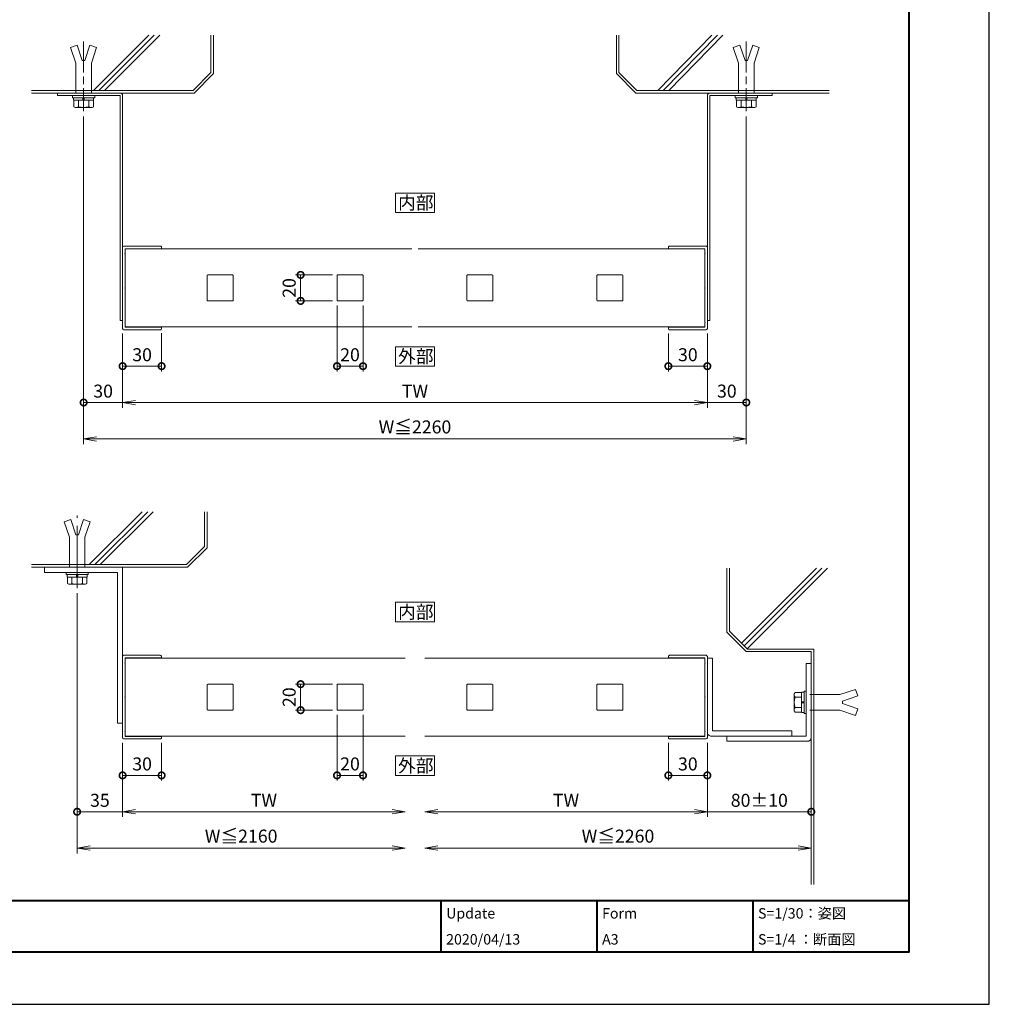
# Model space of a CAD drawing. Units: millimetres. Extents: x 0 to 420, y 0 to 297.
# Drawn here: x 233 to 420, y 0 to 189 of the extents above; entities that cross this region are included whole.
import ezdxf

# ---------------------------------------------------------------- set-up
doc = ezdxf.new("R2010")
doc.units = ezdxf.units.MM
for name, pattern in [('AM_ISO02W050', [7.5, 6, -1.5]), ('AM_ISO08W050', [18, 12, -1.5, 3, -1.5]), ('AM_ISO08W050x2', [9, 6, -0.75, 1.5, -0.75])]:
    doc.linetypes.add(name, pattern=pattern)
for name, color, linetype, lineweight in [('AM_0', 7, 'Continuous', 18), ('AM_1', 14, 'Continuous', 40), ('AM_2', 40, 'Continuous', 9), ('AM_3', 6, 'AM_ISO02W050', 9), ('AM_5', 3, 'Continuous', 9), ('AM_7', 4, 'AM_ISO08W050', 9)]:
    doc.layers.add(name, color=color, linetype=linetype, lineweight=lineweight)
doc.layers.add('AM_VIEWS', color=1, linetype='Continuous', lineweight=25, plot=False)
doc.styles.add('ゴシック', font='msgothic.ttc')
doc.dimstyles.new('VF$0', dxfattribs={"dimtxt": 10, "dimasz": 10, "dimexe": 4, "dimexo": 4, "dimgap": 2.5, "dimtad": 1, "dimdsep": 46, "dimtxsty": 'ゴシック', "dimblk": 'DOTSMALL', "dimcen": 0, "dimclrd": 256, "dimclre": 256, "dimclrt": 2, "dimadec": 0, "dimazin": 2, "dimtp": 0.1, "dimtm": 0.1, "dimtfac": 0.71, "dimtmove": 0, "dimatfit": 3, "dimldrblk": 'OPEN30', "dimfxl": 1, "dimlwd": -1, "dimlwe": -1, "dimarcsym": 0})

# ---------------------------------------------------------------- blocks, each defined once
blk = doc.blocks.new('_DotSmall')
at = {"color": 0, "linetype": 'ByBlock', "const_width": 0.5}
blk.add_lwpolyline([(-0.0625, 0, 1), (0.0625, 0, 1)], format="xyb", close=True, dxfattribs=at)
blk = doc.blocks.new('*D19')
at = {"layer": 'AM_5', "linetype": 'Continuous'}
for p, q in [((358.25, 50.29), (358.25, 43.04)), ((365.75, 50.29), (365.75, 43.04)), ((358.25, 44.04), (365.75, 44.04))]:
    blk.add_line(p, q, dxfattribs=at)
at = {"layer": 'Defpoints', "color": 0}
for p in [(358.25, 51.29), (365.75, 51.29), (365.75, 44.04)]:
    blk.add_point(p, dxfattribs=at)
at = {"layer": 'AM_5', "xscale": 2.5, "yscale": 2.5, "zscale": 2.5, "rotation": 180}
blk.add_blockref('_DotSmall', (358.25, 44.04), dxfattribs=at)
at = {"layer": 'AM_5', "xscale": 2.5, "yscale": 2.5, "zscale": 2.5}
blk.add_blockref('_DotSmall', (365.75, 44.04), dxfattribs=at)
at = {"layer": 'AM_5', "color": 2, "insert": (362, 45.92), "char_height": 2.5, "attachment_point": 5, "style": 'ゴシック'}
blk.add_mtext('30', dxfattribs=at)
blk = doc.blocks.new('_Open30')
at = {"color": 0, "linetype": 'ByBlock', "lineweight": -2}
for p, q in [((-1, 0.267949), (0, 0)), ((0, 0), (-1, -0.267949)), ((0, 0), (-1, 0))]:
    blk.add_line(p, q, dxfattribs=at)
blk = doc.blocks.new('*D20')
at = {"layer": 'AM_5', "linetype": 'Continuous'}
for p, q in [((365.75, 50.29), (365.75, 36.04)), ((385.75, 44.19), (385.75, 36.04)), ((365.75, 37.04), (385.75, 37.04))]:
    blk.add_line(p, q, dxfattribs=at)
at = {"layer": 'Defpoints', "color": 0}
for p in [(365.75, 51.29), (385.75, 45.19), (385.75, 37.04)]:
    blk.add_point(p, dxfattribs=at)
at = {"layer": 'AM_5', "xscale": 2.5, "yscale": 2.5, "zscale": 2.5}
blk.add_blockref('_DotSmall', (385.75, 37.04), dxfattribs=at)
at = {"layer": 'AM_5', "color": 2, "insert": (375.75, 38.92), "char_height": 2.5, "attachment_point": 5, "style": 'ゴシック'}
blk.add_mtext('80±10', dxfattribs=at)
blk = doc.blocks.new('_None')
blk = doc.blocks.new('*D21')
at = {"layer": 'AM_5', "linetype": 'Continuous'}
for p, q in [((253.25, 50.29), (253.25, 43.04)), ((260.75, 50.29), (260.75, 43.04)), ((260.75, 44.04), (253.25, 44.04))]:
    blk.add_line(p, q, dxfattribs=at)
at = {"layer": 'Defpoints', "color": 0}
for p in [(253.25, 51.29), (260.75, 51.29), (253.25, 44.04)]:
    blk.add_point(p, dxfattribs=at)
at = {"layer": 'AM_5', "xscale": 2.5, "yscale": 2.5, "zscale": 2.5, "rotation": 180}
blk.add_blockref('_DotSmall', (253.25, 44.04), dxfattribs=at)
at = {"layer": 'AM_5', "xscale": 2.5, "yscale": 2.5, "zscale": 2.5}
blk.add_blockref('_DotSmall', (260.75, 44.04), dxfattribs=at)
at = {"layer": 'AM_5', "color": 2, "insert": (257, 45.92), "char_height": 2.5, "attachment_point": 5, "style": 'ゴシック'}
blk.add_mtext('30', dxfattribs=at)
blk = doc.blocks.new('_Open')
at = {"color": 0, "linetype": 'ByBlock', "lineweight": -2}
for p, q in [((-1, 0.166667), (0, 0)), ((-1, -0.166667), (0, 0)), ((0, 0), (-1, 0))]:
    blk.add_line(p, q, dxfattribs=at)
blk = doc.blocks.new('*D22')
at = {"layer": 'AM_5', "linetype": 'Continuous'}
for p, q in [((385.75, 50.34), (385.75, 29.04)), ((313.88, 30.04), (383.25, 30.04))]:
    blk.add_line(p, q, dxfattribs=at)
at = {"layer": 'Defpoints', "color": 0}
for p in [(311.38, 51.59), (385.75, 51.34), (385.75, 30.04)]:
    blk.add_point(p, dxfattribs=at)
at = {"layer": 'AM_5', "xscale": 2.5, "yscale": 2.5, "zscale": 2.5, "rotation": 180}
blk.add_blockref('_Open', (311.38, 30.04), dxfattribs=at)
at = {"layer": 'AM_5', "xscale": 2.5, "yscale": 2.5, "zscale": 2.5}
blk.add_blockref('_Open', (385.75, 30.04), dxfattribs=at)
at = {"layer": 'AM_5', "color": 2, "insert": (348.56, 32.03), "char_height": 2.5, "attachment_point": 5, "style": 'ゴシック'}
blk.add_mtext('W≦2260', dxfattribs=at)
blk = doc.blocks.new('*D23')
at = {"layer": 'AM_5', "linetype": 'Continuous'}
for p, q in [((365.75, 50.29), (365.75, 36.04)), ((313.88, 37.04), (363.25, 37.04))]:
    blk.add_line(p, q, dxfattribs=at)
at = {"layer": 'Defpoints', "color": 0}
for p in [(311.38, 51.59), (365.75, 51.29), (365.75, 37.04)]:
    blk.add_point(p, dxfattribs=at)
at = {"layer": 'AM_5', "xscale": 2.5, "yscale": 2.5, "zscale": 2.5, "rotation": 180}
blk.add_blockref('_Open', (311.38, 37.04), dxfattribs=at)
at = {"layer": 'AM_5', "xscale": 2.5, "yscale": 2.5, "zscale": 2.5}
blk.add_blockref('_Open', (365.75, 37.04), dxfattribs=at)
at = {"layer": 'AM_5', "color": 2, "insert": (338.56, 38.92), "char_height": 2.5, "attachment_point": 5, "style": 'ゴシック'}
blk.add_mtext('TW', dxfattribs=at)
blk = doc.blocks.new('*D24')
at = {"layer": 'AM_5', "linetype": 'Continuous'}
for p, q in [((244.5, 79.07), (244.5, 36.04)), ((253.25, 50.29), (253.25, 36.04)), ((244.5, 37.04), (253.25, 37.04))]:
    blk.add_line(p, q, dxfattribs=at)
at = {"layer": 'Defpoints', "color": 0}
for p in [(244.5, 80.07), (253.25, 51.29), (253.25, 37.04)]:
    blk.add_point(p, dxfattribs=at)
at = {"layer": 'AM_5', "xscale": 2.5, "yscale": 2.5, "zscale": 2.5, "rotation": 180}
blk.add_blockref('_DotSmall', (244.5, 37.04), dxfattribs=at)
at = {"layer": 'AM_5', "color": 2, "insert": (248.88, 38.92), "char_height": 2.5, "attachment_point": 5, "style": 'ゴシック'}
blk.add_mtext('35', dxfattribs=at)
blk = doc.blocks.new('*D25')
at = {"layer": 'AM_5', "linetype": 'Continuous'}
for p, q in [((244.5, 79.07), (244.5, 29.04)), ((247, 30.04), (305.13, 30.04))]:
    blk.add_line(p, q, dxfattribs=at)
at = {"layer": 'Defpoints', "color": 0}
for p in [(244.5, 80.07), (307.63, 51.59), (307.63, 30.04)]:
    blk.add_point(p, dxfattribs=at)
at = {"layer": 'AM_5', "xscale": 2.5, "yscale": 2.5, "zscale": 2.5, "rotation": 180}
blk.add_blockref('_Open', (244.5, 30.04), dxfattribs=at)
at = {"layer": 'AM_5', "xscale": 2.5, "yscale": 2.5, "zscale": 2.5}
blk.add_blockref('_Open', (307.63, 30.04), dxfattribs=at)
at = {"layer": 'AM_5', "color": 2, "insert": (276.06, 32.03), "char_height": 2.5, "attachment_point": 5, "style": 'ゴシック'}
blk.add_mtext('W≦2160', dxfattribs=at)
blk = doc.blocks.new('*D26')
at = {"layer": 'AM_5', "linetype": 'Continuous'}
for p, q in [((253.25, 50.29), (253.25, 36.04)), ((255.75, 37.04), (305.13, 37.04))]:
    blk.add_line(p, q, dxfattribs=at)
at = {"layer": 'Defpoints', "color": 0}
for p in [(253.25, 51.29), (307.63, 51.59), (307.63, 37.04)]:
    blk.add_point(p, dxfattribs=at)
at = {"layer": 'AM_5', "xscale": 2.5, "yscale": 2.5, "zscale": 2.5, "rotation": 180}
blk.add_blockref('_Open', (253.25, 37.04), dxfattribs=at)
at = {"layer": 'AM_5', "xscale": 2.5, "yscale": 2.5, "zscale": 2.5}
blk.add_blockref('_Open', (307.63, 37.04), dxfattribs=at)
at = {"layer": 'AM_5', "color": 2, "insert": (280.44, 38.92), "char_height": 2.5, "attachment_point": 5, "style": 'ゴシック'}
blk.add_mtext('TW', dxfattribs=at)
blk = doc.blocks.new('*D30')
at = {"layer": 'AM_5', "linetype": 'Continuous'}
for p, q in [((245.75, 147.99), (245.75, 114.77)), ((253.25, 129.02), (253.25, 114.77)), ((245.75, 115.77), (253.25, 115.77))]:
    blk.add_line(p, q, dxfattribs=at)
at = {"layer": 'Defpoints', "color": 0}
for p in [(245.75, 148.99), (253.25, 130.02), (253.25, 115.77)]:
    blk.add_point(p, dxfattribs=at)
at = {"layer": 'AM_5', "xscale": 2.5, "yscale": 2.5, "zscale": 2.5, "rotation": 180}
blk.add_blockref('_DotSmall', (245.75, 115.77), dxfattribs=at)
at = {"layer": 'AM_5', "color": 2, "insert": (249.5, 117.64), "char_height": 2.5, "attachment_point": 5, "style": 'ゴシック'}
blk.add_mtext('30', dxfattribs=at)
blk = doc.blocks.new('*D31')
at = {"layer": 'AM_5', "linetype": 'Continuous'}
for p, q in [((373.25, 147.99), (373.25, 114.77)), ((365.75, 129.02), (365.75, 114.77)), ((373.25, 115.77), (365.75, 115.77))]:
    blk.add_line(p, q, dxfattribs=at)
at = {"layer": 'Defpoints', "color": 0}
for p in [(373.25, 148.99), (365.75, 130.02), (365.75, 115.77)]:
    blk.add_point(p, dxfattribs=at)
at = {"layer": 'AM_5', "xscale": 2.5, "yscale": 2.5, "zscale": 2.5}
blk.add_blockref('_DotSmall', (373.25, 115.77), dxfattribs=at)
at = {"layer": 'AM_5', "color": 2, "insert": (369.5, 117.64), "char_height": 2.5, "attachment_point": 5, "style": 'ゴシック'}
blk.add_mtext('30', dxfattribs=at)
blk = doc.blocks.new('*D32')
at = {"layer": 'AM_5', "linetype": 'Continuous'}
for p, q in [((245.75, 170.79), (245.75, 107.77)), ((373.25, 170.79), (373.25, 107.77)), ((248.25, 108.77), (370.75, 108.77))]:
    blk.add_line(p, q, dxfattribs=at)
at = {"layer": 'Defpoints', "color": 0}
for p in [(245.75, 171.79), (373.25, 171.79), (373.25, 108.77)]:
    blk.add_point(p, dxfattribs=at)
at = {"layer": 'AM_5', "xscale": 2.5, "yscale": 2.5, "zscale": 2.5, "rotation": 180}
blk.add_blockref('_Open', (245.75, 108.77), dxfattribs=at)
at = {"layer": 'AM_5', "xscale": 2.5, "yscale": 2.5, "zscale": 2.5}
blk.add_blockref('_Open', (373.25, 108.77), dxfattribs=at)
at = {"layer": 'AM_5', "color": 2, "insert": (309.5, 110.75), "char_height": 2.5, "attachment_point": 5, "style": 'ゴシック'}
blk.add_mtext('W≦2260', dxfattribs=at)
blk = doc.blocks.new('*D33')
at = {"layer": 'AM_5', "linetype": 'Continuous'}
for p, q in [((253.25, 129.02), (253.25, 114.77)), ((365.75, 129.02), (365.75, 114.77)), ((255.75, 115.77), (363.25, 115.77))]:
    blk.add_line(p, q, dxfattribs=at)
at = {"layer": 'Defpoints', "color": 0}
for p in [(253.25, 130.02), (365.75, 130.02), (365.75, 115.77)]:
    blk.add_point(p, dxfattribs=at)
at = {"layer": 'AM_5', "xscale": 2.5, "yscale": 2.5, "zscale": 2.5, "rotation": 180}
blk.add_blockref('_Open', (253.25, 115.77), dxfattribs=at)
at = {"layer": 'AM_5', "xscale": 2.5, "yscale": 2.5, "zscale": 2.5}
blk.add_blockref('_Open', (365.75, 115.77), dxfattribs=at)
at = {"layer": 'AM_5', "color": 2, "insert": (309.5, 117.64), "char_height": 2.5, "attachment_point": 5, "style": 'ゴシック'}
blk.add_mtext('TW', dxfattribs=at)
blk = doc.blocks.new('*D41')
at = {"layer": 'AM_5', "linetype": 'Continuous'}
for p, q in [((253.25, 129.02), (253.25, 121.77)), ((260.75, 129.14), (260.75, 121.77)), ((253.25, 122.77), (260.75, 122.77))]:
    blk.add_line(p, q, dxfattribs=at)
at = {"layer": 'Defpoints', "color": 0}
for p in [(253.25, 130.02), (260.75, 130.14), (260.75, 122.77)]:
    blk.add_point(p, dxfattribs=at)
at = {"layer": 'AM_5', "xscale": 2.5, "yscale": 2.5, "zscale": 2.5, "rotation": 180}
blk.add_blockref('_DotSmall', (253.25, 122.77), dxfattribs=at)
at = {"layer": 'AM_5', "xscale": 2.5, "yscale": 2.5, "zscale": 2.5}
blk.add_blockref('_DotSmall', (260.75, 122.77), dxfattribs=at)
at = {"layer": 'AM_5', "color": 2, "insert": (257, 124.64), "char_height": 2.5, "attachment_point": 5, "style": 'ゴシック'}
blk.add_mtext('30', dxfattribs=at)
blk = doc.blocks.new('*D42')
at = {"layer": 'AM_5', "linetype": 'Continuous'}
for p, q in [((358.25, 129.02), (358.25, 121.77)), ((365.75, 129.02), (365.75, 121.77)), ((358.25, 122.77), (365.75, 122.77))]:
    blk.add_line(p, q, dxfattribs=at)
at = {"layer": 'Defpoints', "color": 0}
for p in [(358.25, 130.02), (365.75, 130.02), (365.75, 122.77)]:
    blk.add_point(p, dxfattribs=at)
at = {"layer": 'AM_5', "xscale": 2.5, "yscale": 2.5, "zscale": 2.5, "rotation": 180}
blk.add_blockref('_DotSmall', (358.25, 122.77), dxfattribs=at)
at = {"layer": 'AM_5', "xscale": 2.5, "yscale": 2.5, "zscale": 2.5}
blk.add_blockref('_DotSmall', (365.75, 122.77), dxfattribs=at)
at = {"layer": 'AM_5', "color": 2, "insert": (362, 124.64), "char_height": 2.5, "attachment_point": 5, "style": 'ゴシック'}
blk.add_mtext('30', dxfattribs=at)
blk = doc.blocks.new('*D43')
at = {"layer": 'AM_5', "linetype": 'Continuous'}
for p, q in [((294.5, 134.44), (294.5, 121.77)), ((299.5, 134.44), (299.5, 121.77)), ((294.5, 122.77), (299.5, 122.77))]:
    blk.add_line(p, q, dxfattribs=at)
at = {"layer": 'Defpoints', "color": 0}
for p in [(294.5, 135.44), (299.5, 135.44), (299.5, 122.77)]:
    blk.add_point(p, dxfattribs=at)
at = {"layer": 'AM_5', "xscale": 2.5, "yscale": 2.5, "zscale": 2.5, "rotation": 180}
blk.add_blockref('_DotSmall', (294.5, 122.77), dxfattribs=at)
at = {"layer": 'AM_5', "xscale": 2.5, "yscale": 2.5, "zscale": 2.5}
blk.add_blockref('_DotSmall', (299.5, 122.77), dxfattribs=at)
at = {"layer": 'AM_5', "color": 2, "insert": (297, 124.64), "char_height": 2.5, "attachment_point": 5, "style": 'ゴシック'}
blk.add_mtext('20', dxfattribs=at)
blk = doc.blocks.new('*D44')
at = {"layer": 'AM_5', "linetype": 'Continuous'}
for p, q in [((293.63, 140.32), (286.5, 140.32)), ((287.5, 140.32), (287.5, 135.32)), ((293.63, 135.32), (286.5, 135.32))]:
    blk.add_line(p, q, dxfattribs=at)
at = {"layer": 'Defpoints', "color": 0}
for p in [(294.63, 140.32), (287.5, 135.32), (294.63, 135.32)]:
    blk.add_point(p, dxfattribs=at)
at = {"layer": 'AM_5', "xscale": 2.5, "yscale": 2.5, "zscale": 2.5}
for p, rotation in [((287.5, 140.32), 90), ((287.5, 135.32), 270)]:
    blk.add_blockref('_DotSmall', p, dxfattribs=dict(at, rotation=rotation))
at = {"layer": 'AM_5', "color": 2, "insert": (285.62, 137.82), "char_height": 2.5, "attachment_point": 5, "rotation": 90, "style": 'ゴシック'}
blk.add_mtext('20', dxfattribs=at)
blk = doc.blocks.new('*D45')
at = {"layer": 'AM_5', "linetype": 'Continuous'}
for p, q in [((294.5, 55.72), (294.5, 43.04)), ((299.5, 55.72), (299.5, 43.04)), ((294.5, 44.04), (299.5, 44.04))]:
    blk.add_line(p, q, dxfattribs=at)
at = {"layer": 'Defpoints', "color": 0}
for p in [(294.5, 56.72), (299.5, 56.72), (299.5, 44.04)]:
    blk.add_point(p, dxfattribs=at)
at = {"layer": 'AM_5', "xscale": 2.5, "yscale": 2.5, "zscale": 2.5, "rotation": 180}
blk.add_blockref('_DotSmall', (294.5, 44.04), dxfattribs=at)
at = {"layer": 'AM_5', "xscale": 2.5, "yscale": 2.5, "zscale": 2.5}
blk.add_blockref('_DotSmall', (299.5, 44.04), dxfattribs=at)
at = {"layer": 'AM_5', "color": 2, "insert": (297, 45.92), "char_height": 2.5, "attachment_point": 5, "style": 'ゴシック'}
blk.add_mtext('20', dxfattribs=at)
blk = doc.blocks.new('*D46')
at = {"layer": 'AM_5', "linetype": 'Continuous'}
for p, q in [((293.63, 61.59), (286.5, 61.59)), ((287.5, 61.59), (287.5, 56.59)), ((293.63, 56.59), (286.5, 56.59))]:
    blk.add_line(p, q, dxfattribs=at)
at = {"layer": 'Defpoints', "color": 0}
for p in [(294.63, 61.59), (287.5, 56.59), (294.63, 56.59)]:
    blk.add_point(p, dxfattribs=at)
at = {"layer": 'AM_5', "xscale": 2.5, "yscale": 2.5, "zscale": 2.5}
for p, rotation in [((287.5, 61.59), 90), ((287.5, 56.59), 270)]:
    blk.add_blockref('_DotSmall', p, dxfattribs=dict(at, rotation=rotation))
at = {"layer": 'AM_5', "color": 2, "insert": (285.62, 59.09), "char_height": 2.5, "attachment_point": 5, "rotation": 90, "style": 'ゴシック'}
blk.add_mtext('20', dxfattribs=at)

msp = doc.modelspace()

# ---------------------------------------------------------------- linework, layer by layer
at = {"layer": 'AM_0'}
for p, q in [((240.75, 174.8156), (240.75, 175.3156)), ((252.75, 175.3156), (240.75, 175.3156)), ((252.75, 174.8156), (240.75, 174.8156)), ((243.625, 174.8156), (247.875, 174.8156)), ((243.625, 174.4156), (243.625, 174.8156)), ((243.625, 174.4156), (247.875, 174.4156)), ((243.825, 174.4156), (243.825, 173.9156)), ((245.625, 174.4156), (245.625, 173.9156)), ((245.875, 174.4156), (245.875, 173.9156)), ((247.675, 174.4156), (247.675, 173.9156)), ((247.875, 174.4156), (247.875, 174.8156)), ((252.75, 131.5656), (252.75, 174.8156)), ((253.25, 131.5656), (253.25, 174.8156)), ((365.75, 131.5656), (365.75, 174.8156)), ((366.25, 175.3156), (378.25, 175.3156)), ((366.25, 174.8156), (378.25, 174.8156)), ((366.25, 131.5656), (366.25, 174.8156)), ((371.125, 174.8156), (375.375, 174.8156)), ((371.125, 174.4156), (371.125, 174.8156)), ((371.125, 174.4156), (375.375, 174.4156)), ((371.325, 174.4156), (371.325, 173.9156)), ((373.125, 174.4156), (373.125, 173.9156)), ((373.375, 174.4156), (373.375, 173.9156)), ((375.175, 174.4156), (375.175, 173.9156)), ((375.375, 174.4156), (375.375, 174.8156)), ((378.25, 174.8156), (378.25, 175.3156)), ((247.675, 173.9156), (243.825, 173.9156)), ((243.8732, 172.6857), (243.8732, 173.9156)), ((244.1246, 172.5406), (243.8732, 172.6857)), ((244.1246, 172.5406), (247.3754, 172.5406)), ((244.7505, 172.6857), (244.7505, 173.9156)), ((246.7505, 172.6857), (246.7505, 173.9156)), ((247.3754, 172.5406), (247.6268, 172.6857)), ((247.6268, 172.6857), (247.6268, 173.9156)), ((375.175, 173.9156), (371.325, 173.9156)), ((371.3732, 172.6857), (371.3732, 173.9156)), ((371.6246, 172.5406), (371.3732, 172.6857)), ((371.6246, 172.5406), (374.8754, 172.5406)), ((372.2505, 172.6857), (372.2505, 173.9156)), ((374.2505, 172.6857), (374.2505, 173.9156)), ((374.8754, 172.5406), (375.1268, 172.6857)), ((375.1268, 172.6857), (375.1268, 173.9156)), ((253.5, 145.8656), (260.5, 145.8656)), ((365.5, 145.8656), (358.5, 145.8656)), ((253.25, 145.6156), (253.25, 130.0156)), ((253.675, 144.4406), (253.75, 144.5156)), ((253.675, 144.4406), (253.75, 144.3656)), ((253.75, 145.3656), (253.75, 144.5156)), ((253.75, 145.3656), (260.75, 145.3656)), ((308.875, 145.3156), (253.75, 145.3156)), ((253.75, 144.3656), (253.75, 137.8906)), ((260.75, 145.6156), (260.75, 145.3656)), ((365.25, 145.3156), (310.125, 145.3156)), ((358.25, 145.3656), (358.25, 145.6156)), ((365.25, 145.3656), (358.25, 145.3656)), ((365.25, 144.5156), (365.25, 145.3656)), ((365.325, 144.4406), (365.25, 144.5156)), ((365.325, 144.4406), (365.25, 144.3656)), ((365.25, 137.8906), (365.25, 144.3656)), ((365.75, 130.0156), (365.75, 145.6156)), ((269.5, 140.1906), (269.5, 135.4406)), ((274.375, 140.3156), (269.625, 140.3156)), ((274.5, 140.1906), (274.5, 135.4406)), ((294.5, 140.1906), (294.5, 135.4406)), ((299.375, 140.3156), (294.625, 140.3156)), ((299.5, 140.1906), (299.5, 135.4406)), ((319.5, 140.1906), (319.5, 135.4406)), ((324.375, 140.3156), (319.625, 140.3156)), ((324.5, 140.1906), (324.5, 135.4406)), ((344.5, 140.1906), (344.5, 135.4406)), ((349.375, 140.3156), (344.625, 140.3156)), ((349.5, 140.1906), (349.5, 135.4406)), ((253.75, 137.8906), (253.675, 137.8156)), ((253.675, 137.8156), (253.75, 137.7406)), ((253.75, 137.7406), (253.75, 131.2656)), ((365.325, 137.8156), (365.25, 137.8906)), ((365.25, 137.7406), (365.325, 137.8156)), ((365.25, 131.2656), (365.25, 137.7406)), ((274.375, 135.3156), (269.625, 135.3156)), ((299.375, 135.3156), (294.625, 135.3156)), ((324.375, 135.3156), (319.625, 135.3156)), ((349.375, 135.3156), (344.625, 135.3156)), ((252.75, 131.5656), (253.25, 131.5656)), ((253.675, 131.1906), (253.75, 131.2656)), ((253.675, 131.1906), (253.75, 131.1156)), ((253.75, 131.1156), (253.75, 130.2656)), ((365.325, 131.1906), (365.25, 131.2656)), ((365.325, 131.1906), (365.25, 131.1156)), ((365.25, 130.2656), (365.25, 131.1156)), ((366.25, 131.5656), (365.75, 131.5656)), ((253.25, 130.0048), (253.25, 130.3156)), ((253.5, 129.7656), (260.5, 129.7656)), ((308.875, 130.3156), (253.75, 130.3156)), ((253.75, 130.2656), (260.75, 130.2656)), ((260.75, 130.2656), (260.75, 130.0156)), ((365.25, 130.3156), (310.125, 130.3156)), ((365.25, 130.2656), (358.25, 130.2656)), ((358.25, 130.0156), (358.25, 130.2656)), ((365.5, 129.7656), (358.5, 129.7656)), ((365.75, 130.007), (365.75, 130.3156)), ((242.3802, 83.0927), (246.6302, 83.0927)), ((242.3802, 82.6927), (242.3802, 83.0927)), ((242.3802, 82.6927), (246.6302, 82.6927)), ((242.5802, 82.6927), (246.4302, 82.6927)), ((242.5802, 82.1927), (242.5802, 82.6927)), ((242.5802, 82.1927), (246.4302, 82.1927)), ((242.6283, 80.9629), (242.6283, 82.1927)), ((243.5057, 80.9629), (243.5057, 82.1927)), ((244.3802, 82.1927), (244.3802, 82.6927)), ((244.6302, 82.1927), (244.6302, 82.6927)), ((245.5057, 80.9629), (245.5057, 82.1927)), ((246.382, 80.9629), (246.382, 82.1927)), ((246.4302, 82.1927), (246.4302, 82.6927)), ((246.6302, 82.6927), (246.6302, 83.0927)), ((242.8798, 80.8177), (242.6283, 80.9629)), ((242.8798, 80.8177), (246.1306, 80.8177)), ((246.1306, 80.8177), (246.382, 80.9629)), ((253.25, 66.8927), (253.25, 51.2927)), ((253.5, 67.1427), (260.5, 67.1427)), ((253.75, 66.6427), (253.75, 65.7927)), ((253.75, 66.6427), (260.75, 66.6427)), ((253.75, 66.5927), (307.625, 66.5927)), ((260.75, 66.8927), (260.75, 66.6427)), ((311.375, 66.5927), (365.25, 66.5927)), ((358.25, 66.6427), (358.25, 66.8927)), ((365.25, 66.6427), (358.25, 66.6427)), ((365.5, 67.1427), (358.5, 67.1427)), ((365.25, 65.7927), (365.25, 66.6427)), ((365.75, 51.2927), (365.75, 66.8927)), ((365.75, 66.5927), (365.75, 52.3427)), ((366.75, 66.5927), (366.75, 52.5927)), ((253.675, 65.7177), (253.75, 65.7927)), ((253.675, 65.7177), (253.75, 65.6427)), ((253.75, 65.6427), (253.75, 59.1677)), ((365.325, 65.7177), (365.25, 65.7927)), ((365.325, 65.7177), (365.25, 65.6427)), ((365.25, 59.1677), (365.25, 65.6427)), ((384.75, 65.5927), (384.75, 51.5927)), ((384.75, 65.5927), (385.75, 65.5927)), ((385.75, 65.5927), (385.75, 51.3427)), ((269.5, 61.4677), (269.5, 56.7177)), ((274.375, 61.5927), (269.625, 61.5927)), ((274.5, 61.4677), (274.5, 56.7177)), ((294.5, 61.4677), (294.5, 56.7177)), ((299.375, 61.5927), (294.625, 61.5927)), ((299.5, 61.4677), (299.5, 56.7177)), ((319.5, 61.4677), (319.5, 56.7177)), ((324.375, 61.5927), (319.625, 61.5927)), ((324.5, 61.4677), (324.5, 56.7177)), ((344.5, 61.4677), (344.5, 56.7177)), ((349.375, 61.5927), (344.625, 61.5927)), ((349.5, 61.4677), (349.5, 56.7177)), ((253.75, 59.1677), (253.675, 59.0927)), ((253.675, 59.0927), (253.75, 59.0177)), ((253.75, 59.0177), (253.75, 52.5427)), ((365.325, 59.0927), (365.25, 59.1677)), ((365.25, 59.0177), (365.325, 59.0927)), ((365.25, 52.5427), (365.25, 59.0177)), ((382.475, 59.7181), (382.6202, 59.9695)), ((382.475, 59.7181), (382.475, 56.4673)), ((382.6202, 59.9695), (383.85, 59.9695)), ((382.6202, 59.0922), (383.85, 59.0922)), ((383.85, 60.0177), (383.85, 56.1677)), ((383.85, 60.0177), (384.35, 60.0177)), ((384.35, 60.2177), (384.75, 60.2177)), ((384.35, 60.2177), (384.35, 55.9677)), ((384.35, 60.0177), (384.35, 56.1677)), ((384.75, 60.2177), (384.75, 55.9677)), ((382.6202, 57.0922), (383.85, 57.0922)), ((383.85, 58.2177), (384.35, 58.2177)), ((383.85, 57.9677), (384.35, 57.9677)), ((274.375, 56.5927), (269.625, 56.5927)), ((299.375, 56.5927), (294.625, 56.5927)), ((324.375, 56.5927), (319.625, 56.5927)), ((349.375, 56.5927), (344.625, 56.5927)), ((382.475, 56.4673), (382.6202, 56.2159)), ((382.6202, 56.2159), (383.85, 56.2159)), ((383.85, 56.1677), (384.35, 56.1677)), ((384.35, 55.9677), (384.75, 55.9677)), ((253.25, 51.282), (253.25, 51.5927)), ((253.675, 52.4677), (253.75, 52.5427)), ((253.675, 52.4677), (253.75, 52.3927)), ((253.75, 52.3927), (253.75, 51.5427)), ((253.75, 51.5927), (307.625, 51.5927)), ((253.75, 51.5427), (260.75, 51.5427)), ((260.75, 51.5427), (260.75, 51.2927)), ((311.375, 51.5927), (365.25, 51.5927)), ((365.25, 51.5427), (358.25, 51.5427)), ((358.25, 51.2927), (358.25, 51.5427)), ((365.325, 52.4677), (365.25, 52.5427)), ((365.325, 52.4677), (365.25, 52.3927)), ((365.25, 51.5427), (365.25, 52.3927)), ((365.75, 51.2841), (365.75, 51.5927)), ((382, 51.5927), (366.5, 51.5927)), ((382, 52.5927), (366.75, 52.5927)), ((369.5, 51.5927), (384.75, 51.5927)), ((369.5, 51.5927), (369.5, 50.5927)), ((382, 52.5927), (382, 51.5927)), ((253.5, 51.0427), (260.5, 51.0427)), ((365.5, 51.0427), (358.5, 51.0427)), ((369.5, 50.5927), (385, 50.5927))]:
    msp.add_line(p, q, dxfattribs=at)
at = {"layer": 'AM_0', "color": 7, "linetype": 'Continuous'}
for p, q in [((238.25, 83.0927), (238.25, 84.0927)), ((238.25, 84.0927), (253.25, 84.0927)), ((253.25, 54.0927), (253.25, 84.0927)), ((238.25, 83.0927), (252.25, 83.0927)), ((252.25, 54.0927), (252.25, 83.0927)), ((366.75, 66.5927), (365.75, 66.5927)), ((252.25, 54.0927), (253.25, 54.0927))]:
    msp.add_line(p, q, dxfattribs=at)
at = {"layer": 'AM_0'}
for points in [[(305.75, 152.3156), (313.25, 152.3156), (313.25, 156.0656), (305.75, 156.0656)], [(305.75, 122.7656), (313.25, 122.7656), (313.25, 126.5156), (305.75, 126.5156)], [(305.75, 73.5927), (313.25, 73.5927), (313.25, 77.3427), (305.75, 77.3427)], [(305.75, 44.0427), (313.25, 44.0427), (313.25, 47.7927), (305.75, 47.7927)]]:
    msp.add_lwpolyline(points, close=True, dxfattribs=at)
for centre, radius, start, end in [((252.75, 174.8156), 0.5, 359.999995, 89.999995), ((366.25, 174.8156), 0.5, 90.000005, 180.000005), ((244.3118, 173.276), 0.7354, 269.999991, 306.621458), ((245.7505, 176.0573), 3.5167, 253.479663, 286.520347), ((247.1887, 173.2744), 0.7338, 233.336601, 270.000005), ((371.8118, 173.276), 0.7354, 269.999991, 306.621458), ((373.2505, 176.0573), 3.5167, 253.479663, 286.520347), ((374.6887, 173.2744), 0.7338, 233.336601, 270.000005), ((253.5, 145.6156), 0.25, 90.00001, 180), ((260.5, 145.6156), 0.25, 0.000003, 90.00001), ((358.5, 145.6156), 0.25, 90, 180.000003), ((365.5, 145.6156), 0.25, 359.99999, 90.000001), ((269.625, 140.1906), 0.125, 90, 180), ((274.375, 140.1906), 0.125, 0.000036, 90.000018), ((294.625, 140.1906), 0.125, 90, 180), ((299.375, 140.1906), 0.125, 0.000036, 90.000018), ((319.625, 140.1906), 0.125, 90, 180), ((324.375, 140.1906), 0.125, 0.000036, 90.000018), ((344.625, 140.1906), 0.125, 90, 180), ((349.375, 140.1906), 0.125, 0.000036, 90.000018), ((269.625, 135.4406), 0.125, 180, 270), ((274.375, 135.4406), 0.125, 269.999999, 0.000036), ((294.625, 135.4406), 0.125, 180, 270), ((299.375, 135.4406), 0.125, 269.999999, 0.000036), ((319.625, 135.4406), 0.125, 180, 270), ((324.375, 135.4406), 0.125, 269.999999, 0.000036), ((344.625, 135.4406), 0.125, 180, 270), ((349.375, 135.4406), 0.125, 269.999999, 0.000036), ((253.5, 130.0156), 0.25, 179.99999, 270.000001), ((260.5, 130.0156), 0.25, 270, 0.000003), ((358.5, 130.0156), 0.25, 180.000003, 270.00001), ((365.5, 130.0156), 0.25, 270.00001, 0), ((243.067, 81.5531), 0.7354, 269.999991, 306.621458), ((244.5057, 84.3344), 3.5167, 253.479663, 286.520347), ((245.9439, 81.5515), 0.7338, 233.336601, 270.000005), ((253.5, 66.8927), 0.25, 90.00001, 180), ((260.5, 66.8927), 0.25, 0.000003, 90.00001), ((358.5, 66.8927), 0.25, 90, 180.000003), ((365.5, 66.8927), 0.25, 359.99999, 90.000001), ((269.625, 61.4677), 0.125, 90, 180), ((274.375, 61.4677), 0.125, 0.000036, 90.000018), ((294.625, 61.4677), 0.125, 90, 180), ((299.375, 61.4677), 0.125, 0.000036, 90.000018), ((319.625, 61.4677), 0.125, 90, 180), ((324.375, 61.4677), 0.125, 0.000036, 90.000018), ((344.625, 61.4677), 0.125, 90, 180), ((349.375, 61.4677), 0.125, 0.000036, 90.000018), ((383.2104, 59.5309), 0.7354, 179.999991, 216.621458), ((385.9917, 58.0922), 3.5167, 163.479663, 196.520347), ((383.2088, 56.654), 0.7338, 143.336601, 180.000005), ((269.625, 56.7177), 0.125, 180, 270), ((274.375, 56.7177), 0.125, 269.999999, 0.000036), ((294.625, 56.7177), 0.125, 180, 270), ((299.375, 56.7177), 0.125, 269.999999, 0.000036), ((319.625, 56.7177), 0.125, 180, 270), ((324.375, 56.7177), 0.125, 269.999999, 0.000036), ((344.625, 56.7177), 0.125, 180, 270), ((349.375, 56.7177), 0.125, 269.999999, 0.000036), ((253.5, 51.2927), 0.25, 179.99999, 270.000001), ((260.5, 51.2927), 0.25, 270, 0.000003), ((358.5, 51.2927), 0.25, 180.000003, 270.00001), ((365.5, 51.2927), 0.25, 270.00001, 0), ((366.5, 52.3427), 0.75, 180, 270.000003), ((385, 51.3427), 0.75, 269.999999, 359.999995)]:
    msp.add_arc(centre, radius, start, end, dxfattribs=at)
at = {"layer": 'AM_0', "color": 7, "linetype": 'Continuous'}
msp.add_point((253.25, 84.0927), dxfattribs=at)
at = {"layer": 'AM_1'}
for p, q in [((15.5, 20), (404.5, 20)), ((314.5, 20), (314.5, 10)), ((344.5, 20), (344.5, 10)), ((374.5, 20), (374.5, 10))]:
    msp.add_line(p, q, dxfattribs=at)
msp.add_lwpolyline([(15.5, 10), (15.5, 287), (404.5, 287), (404.5, 10)], close=True, dxfattribs=at)
at = {"layer": 'AM_2'}
for p, q in [((258.2631, 186.45), (247.6286, 175.8156)), ((259.3237, 186.45), (248.6893, 175.8156)), ((260.3844, 186.45), (249.75, 175.8156)), ((270.25, 179.2727), (270.25, 186.45)), ((270.75, 179.0656), (270.75, 186.45)), ((348.25, 179.0656), (348.25, 186.45)), ((348.75, 179.2727), (348.75, 186.45)), ((366.6263, 186.45), (356.2301, 175.8156)), ((367.6751, 186.45), (357.2806, 175.815)), ((368.724, 186.45), (358.3261, 175.815)), ((270.25, 179.2727), (266.7929, 175.8156)), ((270.75, 179.0656), (267, 175.3156)), ((348.25, 179.0656), (352, 175.3156)), ((348.75, 179.2727), (352.2071, 175.8156)), ((235.75, 175.8156), (266.7929, 175.8156)), ((235.75, 175.3156), (267, 175.3156)), ((389.2181, 175.3156), (352, 175.3156)), ((389.2181, 175.8156), (352.2071, 175.8156)), ((257.0131, 94.7656), (246.8403, 84.5927)), ((258.0738, 94.7656), (247.9009, 84.5927)), ((259.1344, 94.7656), (248.9616, 84.5927)), ((269.0001, 88.0498), (269.0001, 94.7656)), ((269.5001, 87.8427), (269.5001, 94.7656)), ((269.0001, 88.0498), (265.5429, 84.5927)), ((269.5001, 87.8427), (265.7501, 84.0927)), ((235.75, 84.5927), (265.5429, 84.5927)), ((235.75, 84.0927), (265.7501, 84.0927)), ((369.5, 71.5927), (369.5, 83.8875)), ((370, 71.7998), (370, 83.8875)), ((386.7342, 83.8875), (372.3232, 69.4766)), ((387.7948, 83.8875), (372.8536, 68.9463)), ((388.8555, 83.8875), (373.3839, 68.4159)), ((373.25, 67.8427), (369.5, 71.5927)), ((373.4571, 68.3427), (370, 71.7998)), ((373.4571, 68.3427), (386.25, 68.3427)), ((386.25, 68.3427), (386.25, 23.0427)), ((373.25, 67.8427), (385.75, 67.8427)), ((385.75, 67.8427), (385.75, 23.0427))]:
    msp.add_line(p, q, dxfattribs=at)
at = {"layer": 'AM_3'}
for p, q in [((243.25, 184.0655), (244.525, 184.4905)), ((243.25, 184.0655), (244.25, 181.0655)), ((244.525, 184.4905), (245.5, 181.5655)), ((246.975, 184.4905), (246, 181.5655)), ((248.25, 184.0655), (246.975, 184.4905)), ((248.25, 184.0655), (247.25, 181.0655)), ((370.75, 184.0655), (372.025, 184.4905)), ((370.75, 184.0655), (371.75, 181.0655)), ((372.025, 184.4905), (373, 181.5655)), ((374.475, 184.4905), (373.5, 181.5655)), ((375.75, 184.0655), (374.475, 184.4905)), ((375.75, 184.0655), (374.75, 181.0655)), ((244.25, 175.3155), (244.25, 181.0655)), ((246, 181.5655), (245.5, 181.5655)), ((247.25, 175.3155), (247.25, 181.0655)), ((247.25, 175.3155), (247.25, 181.0655)), ((371.75, 175.3155), (371.75, 181.0655)), ((373.5, 181.5655), (373, 181.5655)), ((374.75, 175.3155), (374.75, 181.0655)), ((374.75, 175.3155), (374.75, 181.0655)), ((242, 92.8427), (243, 89.8427)), ((242.0001, 92.8427), (243.2751, 93.2677)), ((243.2751, 93.2677), (244.25, 90.3427)), ((245.725, 93.2677), (244.7501, 90.3427)), ((247, 92.8427), (245.725, 93.2677)), ((247, 92.8427), (246, 89.8427)), ((243, 84.0927), (243, 89.8427)), ((244.7501, 90.3427), (244.25, 90.3427)), ((246, 84.0927), (246, 89.8427)), ((246, 84.0927), (246, 89.8427)), ((385.5, 59.5927), (391.25, 59.5927)), ((385.5, 59.5927), (391.25, 59.5927)), ((394.25, 60.5927), (391.25, 59.5927)), ((394.675, 59.3177), (391.75, 58.3427)), ((394.25, 60.5927), (394.675, 59.3177)), ((391.75, 58.3427), (391.75, 57.8427)), ((394.675, 56.8677), (391.75, 57.8427)), ((394.25, 55.5927), (394.675, 56.8677)), ((385.5, 56.5927), (391.25, 56.5927)), ((394.25, 55.5927), (391.25, 56.5927))]:
    msp.add_line(p, q, dxfattribs=at)
at = {"layer": 'AM_7', "linetype": 'AM_ISO08W050x2'}
for p, q in [((245.75, 185.2405), (245.75, 171.7906)), ((373.25, 185.2405), (373.25, 171.7906))]:
    msp.add_line(p, q, dxfattribs=at)
at = {"layer": 'AM_7'}
msp.add_line((244.5, 80.0677), (244.5, 94.0177), dxfattribs=at)
at = {"layer": 'AM_VIEWS', "linetype": 'Continuous'}
msp.add_lwpolyline([(0, 0), (420, 0), (420, 297), (0, 297), (0, 0)], dxfattribs=at)

# ---------------------------------------------------------------- texts
at = {"layer": 'AM_0', "style": 'ゴシック'}
for s, height, p in [('内部', 2.5, (306.2513, 152.9406)), ('外部', 2.5, (306.2513, 123.3906)), ('内部', 2.5, (306.2513, 74.2177)), ('外部', 2.5, (306.2513, 44.6677)), ('Update', 2, (315.5, 16.5)), ('Form', 2, (345.5, 16.5)), ('S=1/30：姿図', 2, (375.5, 16.5)), ('2020/04/13', 2, (315.5, 11.5)), ('A3', 2, (345.5, 11.5)), ('S=1/4 ：断面図', 2, (375.5, 11.5))]:
    msp.add_text(s, height=height, dxfattribs=at).set_placement(p)

# ---------------------------------------------------------------- dimensions: what is measured, and where the dimension line sits
at = {"layer": 'AM_5'}
for base, p1, p2, text, override, picture, middle in [((373.25, 108.7656), (245.75, 171.7906), (373.25, 171.7906), 'W≦2260', {"dimscale": 0.25, "dimlfac": 4, "dimblk": 'Open'}, '*D32', (309.5, 110.7484)), ((365.75, 115.7656), (253.25, 130.0156), (365.75, 130.0156), 'TW', {"dimscale": 0.25, "dimlfac": 4, "dimblk": 'Open'}, '*D33', (309.5, 117.641)), ((307.625, 30.0427), (244.5, 80.0677), (307.625, 51.5927), 'W≦2160', {"dimscale": 0.25, "dimlfac": 4, "dimblk": 'Open', "dimse2": 1}, '*D25', (276.0625, 32.0256)), ((307.625, 37.0427), (253.25, 51.2927), (307.625, 51.5927), 'TW', {"dimscale": 0.25, "dimlfac": 4, "dimblk": 'Open', "dimse2": 1}, '*D26', (280.4375, 38.9182)), ((385.75, 30.0427), (311.375, 51.5927), (385.75, 51.3427), 'W≦2260', {"dimscale": 0.25, "dimlfac": 4, "dimblk": 'Open', "dimse1": 1}, '*D22', (348.5625, 32.0256)), ((365.75, 37.0427), (311.375, 51.5927), (365.75, 51.2927), 'TW', {"dimscale": 0.25, "dimlfac": 4, "dimblk": 'Open', "dimse1": 1}, '*D23', (338.5625, 38.9182))]:
    dim = msp.add_linear_dim(base=base, p1=p1, p2=p2, text=text, dimstyle='VF$0', override=override, dxfattribs=at)
    dim.commit()
    dim.dimension.update_dxf_attribs({"geometry": picture, "text_midpoint": middle})
for base, p1, p2, override, picture, middle in [((253.25, 115.7656), (245.75, 148.9947), (253.25, 130.0156), {"dimscale": 0.25, "dimlfac": 4, "dimblk1": 'DotSmall', "dimblk2": 'None', "dimsah": 1, "dimtix": 1}, '*D30', (249.5, 117.641)), ((299.5, 122.7656), (294.5, 135.4406), (299.5, 135.4406), {"dimscale": 0.25, "dimlfac": 4}, '*D43', (297, 124.641)), ((260.75, 122.7656), (253.25, 130.0156), (260.75, 130.1406), {"dimscale": 0.25, "dimlfac": 4}, '*D41', (257, 124.641)), ((365.75, 122.7656), (358.25, 130.0156), (365.75, 130.0156), {"dimscale": 0.25, "dimlfac": 4}, '*D42', (362, 124.641)), ((253.25, 37.0427), (244.5, 80.0677), (253.25, 51.2927), {"dimscale": 0.25, "dimlfac": 4, "dimblk1": 'DotSmall', "dimblk2": 'None', "dimsah": 1, "dimtix": 1}, '*D24', (248.875, 38.9182)), ((299.5, 44.0427), (294.5, 56.7177), (299.5, 56.7177), {"dimscale": 0.25, "dimlfac": 4}, '*D45', (297, 45.9182)), ((253.25, 44.0427), (260.75, 51.2927), (253.25, 51.2927), {"dimscale": 0.25, "dimlfac": 4, "dimtix": 1}, '*D21', (257, 45.9182))]:
    dim = msp.add_linear_dim(base=base, p1=p1, p2=p2, dimstyle='VF$0', override=override, dxfattribs=at)
    dim.commit()
    dim.dimension.update_dxf_attribs({"geometry": picture, "text_midpoint": middle})
for base, p1, p2, angle, override, picture, middle in [((365.75, 115.7656), (373.25, 148.9947), (365.75, 130.0156), 180, {"dimscale": 0.25, "dimlfac": 4, "dimblk1": 'DotSmall', "dimblk2": 'None', "dimsah": 1}, '*D31', (369.5, 117.641)), ((287.5, 135.3156), (294.625, 140.3156), (294.625, 135.3156), 90, {"dimscale": 0.25, "dimlfac": 4}, '*D44', (285.6245, 137.8156)), ((287.5, 56.5927), (294.625, 61.5927), (294.625, 56.5927), 90, {"dimscale": 0.25, "dimlfac": 4}, '*D46', (285.6245, 59.0927)), ((365.75, 44.0427), (358.25, 51.2927), (365.75, 51.2927), 180, {"dimscale": 0.25, "dimlfac": 4}, '*D19', (362, 45.9182))]:
    dim = msp.add_linear_dim(base=base, p1=p1, p2=p2, angle=angle, dimstyle='VF$0', override=override, dxfattribs=at)
    dim.commit()
    dim.dimension.update_dxf_attribs({"geometry": picture, "text_midpoint": middle})
dim = msp.add_linear_dim(base=(385.75, 37.0427), p1=(365.75, 51.2927), p2=(385.75, 45.1907), angle=180, text='<>±10', dimstyle='VF$0', override={"dimscale": 0.25, "dimlfac": 4, "dimblk1": 'None', "dimblk2": 'DotSmall', "dimsah": 1}, dxfattribs=at)
dim.commit()
dim.dimension.update_dxf_attribs({"geometry": '*D20', "text_midpoint": (375.75, 38.9182)})

doc.saveas('drawing.dxf')
